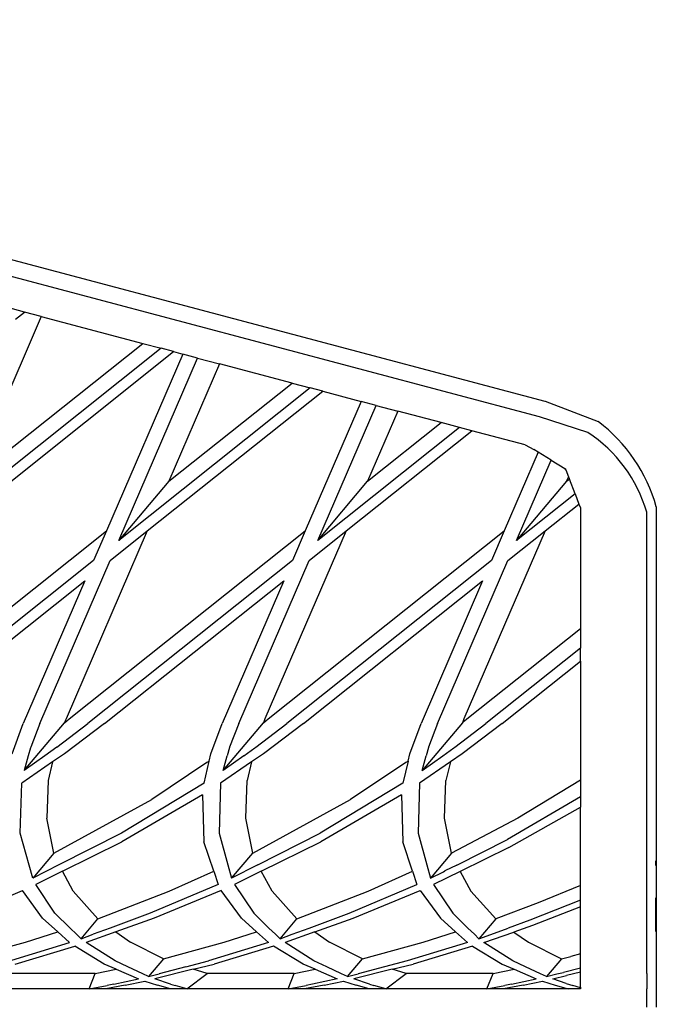
# Model space of a CAD drawing. Units: inches. Extents: x 0 to 204, y 0 to 264.
# Drawn here: x 89 to 98, y 113 to 126 of the extents above; entities that cross this region are included whole.
import ezdxf

# ---------------------------------------------------------------- set-up
doc = ezdxf.new("R2010")
doc.units = ezdxf.units.IN
doc.header["$MEASUREMENT"] = 0
doc.layers.add('A-ANNO-DIMS', color=2, linetype='Continuous')
doc.layers.add('SEAT', color=7, linetype='Continuous')
doc.styles.add('Arial', font='arial.ttf')
doc.dimstyles.new('ARCH-24', dxfattribs={"dimscale": 24, "dimtxt": 0.09375, "dimasz": 0.09375, "dimexe": 0.09375, "dimexo": 0.09375, "dimgap": 0.046875, "dimtad": 1, "dimdec": 4, "dimzin": 3, "dimdsep": 46, "dimlunit": 4, "dimtxsty": 'Arial', "dimcen": 0, "dimdle": 0.09375, "dimclrd": 256, "dimclre": 256, "dimclrt": 256, "dimadec": 0, "dimazin": 0, "dimtfac": 1, "dimtdec": 4, "dimtmove": 2, "dimatfit": 2, "dimfxl": 1, "dimfrac": 2, "dimtolj": 1, "dimtzin": 0, "dimlwd": -1, "dimlwe": -1, "dimarcsym": 0})

# ---------------------------------------------------------------- blocks, each defined once
blk = doc.blocks.new('*D2')
at = {"layer": 'A-ANNO-DIMS', "transparency": 16777216}
for p, q in [((75.01, 124.22), (75.01, 82.205)), ((97.51, 86.878), (97.51, 82.205)), ((77.26, 84.455), (95.26, 84.455))]:
    blk.add_line(p, q, dxfattribs=at)
for points in [[(77.26, 84.83), (77.26, 84.08), (75.01, 84.455)], [(95.26, 84.83), (95.26, 84.08), (97.51, 84.455)]]:
    blk.add_solid(points, dxfattribs=at)
at = {"layer": 'Defpoints', "color": 0, "transparency": 16777216}
for p in [(75.01, 126.47), (97.51, 89.128), (97.51, 84.455)]:
    blk.add_point(p, dxfattribs=at)
at = {"layer": 'A-ANNO-DIMS', "transparency": 16777216, "insert": (86.26, 86.705), "char_height": 2.25, "attachment_point": 5, "style": 'Arial'}
blk.add_mtext('\\A1;D', dxfattribs=at)
blk = doc.blocks.new('*D8')
at = {"layer": 'A-ANNO-DIMS', "transparency": 16777216}
for p, q in [((99.243, 121.628), (112.21, 121.628)), ((109.96, 91.378), (109.96, 119.378)), ((99.635, 89.128), (112.21, 89.128))]:
    blk.add_line(p, q, dxfattribs=at)
for points in [[(109.585, 119.378), (110.335, 119.378), (109.96, 121.628)], [(109.585, 91.378), (110.335, 91.378), (109.96, 89.128)]]:
    blk.add_solid(points, dxfattribs=at)
at = {"layer": 'Defpoints', "color": 0, "transparency": 16777216}
for p in [(96.993, 121.628), (109.96, 121.628), (97.385, 89.128)]:
    blk.add_point(p, dxfattribs=at)
at = {"layer": 'A-ANNO-DIMS', "transparency": 16777216, "insert": (107.71, 105.378), "char_height": 2.25, "attachment_point": 5, "rotation": 90, "style": 'Arial'}
blk.add_mtext('\\A1;AH', dxfattribs=at)
blk = doc.blocks.new('SIDE')
for p, q in [((-5.812, 34.18), (2.084, 32.084)), ((2.009, 31.869), (-5.889, 33.965)), ((-5.095, 33.313), (-5.372, 33.387)), ((-5.217, 33.216), (-5.095, 33.313)), ((-4.865, 33.252), (-5.095, 33.313)), ((-4.865, 33.252), (-5.847, 30.981)), ((-4.865, 33.252), (-3.461, 32.88)), ((-5.847, 30.981), (-3.461, 32.88)), ((-3.461, 32.88), (-3.208, 32.813)), ((-3.208, 32.813), (-6.059, 30.543)), ((-6.059, 30.361), (-3.037, 32.767)), ((-2.91, 32.734), (-3.964, 30.295)), ((-3.037, 32.767), (-3.208, 32.813)), ((-3.037, 32.767), (-2.91, 32.734)), ((-2.705, 32.679), (-2.91, 32.734)), ((-3.792, 30.164), (-2.705, 32.679)), ((-2.403, 32.599), (-3.103, 30.981)), ((-2.705, 32.679), (-2.403, 32.599)), ((-1.403, 32.334), (-2.403, 32.599)), ((-3.103, 30.981), (-1.403, 32.334)), ((-1.403, 32.334), (-1.151, 32.267)), ((-1.151, 32.267), (-3.792, 30.164)), ((-3.399, 30.295), (-0.979, 32.221)), ((-0.979, 32.221), (-1.151, 32.267)), ((-0.979, 32.221), (-0.449, 32.08)), ((-0.449, 32.08), (-1.221, 30.295)), ((-0.244, 32.026), (-0.449, 32.08)), ((2.088, 32.083), (2.82, 31.803)), ((-1.049, 30.164), (-0.244, 32.026)), ((0.058, 31.946), (-0.36, 30.981)), ((-0.244, 32.026), (0.058, 31.946)), ((0.654, 31.788), (0.058, 31.946)), ((-0.36, 30.981), (0.654, 31.788)), ((0.907, 31.721), (0.654, 31.788)), ((2.678, 31.651), (2.009, 31.869)), ((0.907, 31.721), (-1.049, 30.164)), ((-0.656, 30.295), (1.078, 31.675)), ((1.078, 31.675), (0.907, 31.721)), ((1.814, 31.48), (1.078, 31.675)), ((1.991, 31.379), (1.523, 30.295)), ((1.814, 31.48), (1.93, 31.417)), ((1.991, 31.379), (1.93, 31.417)), ((2.172, 31.269), (1.991, 31.379)), ((1.695, 30.164), (2.172, 31.269)), ((2.172, 31.269), (2.36, 31.154)), ((2.374, 31.138), (2.36, 31.154)), ((2.36, 31.154), (2.367, 31.15)), ((2.367, 31.15), (2.371, 31.145)), ((2.367, 31.15), (2.37, 31.149)), ((2.37, 31.149), (2.371, 31.145)), ((2.371, 31.145), (2.374, 31.138)), ((2.374, 31.138), (2.41, 31.042)), ((-3.103, 30.981), (-3.792, 30.164)), ((-1.049, 30.164), (-0.36, 30.981)), ((2.384, 30.981), (1.695, 30.164)), ((2.41, 31.04), (2.384, 30.981)), ((2.384, 30.981), (2.422, 31.011)), ((2.41, 31.042), (2.41, 31.04)), ((2.41, 31.042), (2.419, 31.02)), ((2.41, 31.04), (2.419, 31.02)), ((2.419, 31.02), (2.422, 31.011)), ((2.501, 30.806), (2.422, 31.011)), ((2.501, 30.806), (1.695, 30.164)), ((2.501, 30.806), (2.554, 30.666)), ((2.088, 30.295), (2.554, 30.666)), ((2.554, 30.666), (2.574, 30.614)), ((2.574, 30.614), (2.574, 28.948)), ((3.49, 27.58), (3.49, 30.555)), ((3.621, 30.628), (3.621, 23.981)), ((-6.059, 28.627), (-3.964, 30.295)), ((-3.399, 30.295), (-4.52, 27.704)), ((-4.477, 27.704), (-1.221, 30.295)), ((-3.964, 30.295), (-4.141, 29.887)), ((-3.912, 29.887), (-3.399, 30.295)), ((-0.656, 30.295), (-1.776, 27.704)), ((-1.733, 27.704), (1.523, 30.295)), ((-1.221, 30.295), (-1.397, 29.887)), ((-1.169, 29.887), (-0.656, 30.295)), ((2.088, 30.295), (0.967, 27.704)), ((1.523, 30.295), (1.346, 29.887)), ((1.575, 29.887), (2.088, 30.295)), ((-4.141, 29.887), (-6.059, 28.36)), ((-4.883, 27.642), (-3.912, 29.887)), ((-1.397, 29.887), (-4.218, 27.642)), ((-2.139, 27.642), (-1.169, 29.887)), ((1.346, 29.887), (-1.475, 27.642)), ((0.604, 27.642), (1.575, 29.887)), ((-6.059, 28.178), (-4.261, 29.609)), ((-4.261, 29.609), (-5.111, 27.642)), ((-3.99, 27.642), (-1.517, 29.609)), ((-1.517, 29.609), (-2.368, 27.642)), ((-1.246, 27.642), (1.226, 29.609)), ((1.226, 29.609), (0.376, 27.642)), ((1.01, 27.704), (2.574, 28.948)), ((2.574, 28.948), (2.574, 28.681)), ((2.574, 28.681), (1.269, 27.642)), ((2.574, 28.499), (2.574, 28.681)), ((1.497, 27.642), (2.574, 28.499)), ((2.574, 28.499), (2.574, 27.642)), ((-4.52, 27.704), (-4.531, 27.678)), ((-4.509, 27.678), (-4.477, 27.704)), ((-1.776, 27.704), (-1.787, 27.678)), ((-1.765, 27.678), (-1.733, 27.704)), ((0.967, 27.704), (0.956, 27.678)), ((0.978, 27.678), (1.01, 27.704)), ((-5.265, 27.223), (-5.111, 27.642)), ((-5.097, 26.994), (-4.541, 27.652)), ((-4.883, 27.642), (-5.008, 27.314)), ((-4.646, 27.314), (-4.218, 27.642)), ((-3.99, 27.642), (-4.542, 27.223)), ((-4.531, 27.678), (-4.541, 27.652)), ((-4.541, 27.652), (-4.509, 27.678)), ((-2.522, 27.223), (-2.368, 27.642)), ((-2.354, 26.994), (-1.798, 27.652)), ((-2.139, 27.642), (-2.264, 27.314)), ((-1.903, 27.314), (-1.475, 27.642)), ((-1.787, 27.678), (-1.798, 27.652)), ((-1.798, 27.652), (-1.765, 27.678)), ((-1.246, 27.642), (-1.798, 27.223)), ((0.222, 27.223), (0.376, 27.642)), ((0.946, 27.652), (0.39, 26.994)), ((0.604, 27.642), (0.479, 27.314)), ((0.841, 27.314), (1.269, 27.642)), ((1.497, 27.642), (0.945, 27.223)), ((0.956, 27.678), (0.946, 27.652)), ((0.946, 27.652), (0.978, 27.678)), ((2.574, 27.642), (2.574, 26.859)), ((3.49, 24.195), (3.49, 27.58)), ((-5.011, 27.303), (-5.041, 27.196)), ((-5.008, 27.314), (-5.011, 27.303)), ((-4.646, 27.314), (-4.812, 27.196)), ((-2.266, 27.309), (-2.297, 27.196)), ((-2.264, 27.314), (-2.266, 27.309)), ((-2.069, 27.196), (-1.915, 27.305)), ((-1.915, 27.305), (-1.903, 27.314)), ((0.478, 27.309), (0.446, 27.196)), ((0.479, 27.314), (0.478, 27.309)), ((0.675, 27.196), (0.829, 27.305)), ((0.829, 27.305), (0.841, 27.314)), ((-5.041, 27.196), (-5.097, 26.994)), ((-4.812, 27.196), (-5.097, 26.994)), ((-4.542, 27.223), (-4.705, 27.111)), ((-2.546, 27.122), (-2.522, 27.223)), ((-2.069, 27.196), (-2.354, 26.994)), ((-2.354, 26.994), (-2.297, 27.196)), ((-1.798, 27.223), (-1.962, 27.111)), ((0.198, 27.122), (0.222, 27.223)), ((0.39, 26.994), (0.446, 27.196)), ((0.39, 26.994), (0.675, 27.196)), ((0.945, 27.223), (0.782, 27.111)), ((-4.705, 27.111), (-5.132, 26.818)), ((-4.705, 27.111), (-4.767, 26.857)), ((-2.576, 27.102), (-3.339, 26.592)), ((-2.617, 26.818), (-2.546, 27.122)), ((-2.546, 27.122), (-2.576, 27.102)), ((-1.962, 27.111), (-2.388, 26.818)), ((-1.962, 27.111), (-2.023, 26.857)), ((0.167, 27.102), (-0.595, 26.592)), ((0.198, 27.122), (0.127, 26.818)), ((0.198, 27.122), (0.167, 27.102)), ((0.782, 27.111), (0.355, 26.818)), ((0.782, 27.111), (0.72, 26.857)), ((-5.152, 26.131), (-5.132, 26.818)), ((-4.767, 26.857), (-4.785, 26.336)), ((-2.617, 26.818), (-3.757, 26.131)), ((-2.388, 26.818), (-2.409, 26.131)), ((-2.042, 26.336), (-2.023, 26.857)), ((0.127, 26.818), (-1.013, 26.131)), ((0.355, 26.818), (0.335, 26.131)), ((0.702, 26.336), (0.72, 26.857)), ((2.574, 26.859), (1.712, 26.337)), ((2.574, 26.859), (2.574, 26.628)), ((-2.638, 26.657), (-3.752, 26.009)), ((-2.638, 26.657), (-2.62, 26.009)), ((0.105, 26.657), (-1.008, 26.009)), ((0.105, 26.657), (0.124, 26.009)), ((2.574, 26.628), (1.571, 26.043)), ((2.574, 26.628), (2.574, 26.487)), ((-4.689, 25.853), (-3.339, 26.592)), ((-1.946, 25.853), (-0.595, 26.592)), ((1.588, 25.93), (2.574, 26.487)), ((2.574, 25.407), (2.574, 26.487)), ((-4.689, 25.853), (-4.785, 26.336)), ((-1.946, 25.853), (-2.042, 26.336)), ((0.798, 25.853), (0.702, 26.336)), ((1.712, 26.337), (0.798, 25.853)), ((-5.031, 25.69), (-5.152, 26.131)), ((-3.757, 26.131), (-4.619, 25.692)), ((-2.409, 26.131), (-2.288, 25.692)), ((-1.876, 25.692), (-1.013, 26.131)), ((0.335, 26.131), (0.456, 25.692)), ((-4.571, 25.603), (-3.752, 26.009)), ((-2.484, 25.603), (-2.62, 26.009)), ((-1.828, 25.603), (-1.008, 26.009)), ((0.259, 25.603), (0.124, 26.009)), ((0.869, 25.69), (1.571, 26.043)), ((1.588, 25.93), (0.917, 25.602)), ((-4.689, 25.853), (-4.98, 25.508)), ((-2.237, 25.508), (-1.946, 25.853)), ((0.798, 25.853), (0.507, 25.508)), ((-4.98, 25.508), (-5.031, 25.69)), ((-4.619, 25.692), (-4.98, 25.508)), ((-2.288, 25.692), (-2.237, 25.508)), ((-1.876, 25.692), (-2.237, 25.508)), ((0.456, 25.692), (0.507, 25.508)), ((0.869, 25.69), (0.705, 25.608)), ((3.613, 25.684), (3.613, 25.746)), ((-4.571, 25.603), (-4.939, 25.422)), ((-4.422, 25.328), (-4.571, 25.603)), ((-3.098, 25.328), (-2.484, 25.603)), ((-2.484, 25.603), (-2.424, 25.422)), ((-1.828, 25.603), (-2.195, 25.422)), ((-1.679, 25.328), (-1.828, 25.603)), ((-0.354, 25.328), (0.259, 25.603)), ((0.259, 25.603), (0.32, 25.422)), ((0.507, 25.508), (0.684, 25.597)), ((0.917, 25.602), (0.548, 25.422)), ((0.684, 25.597), (0.705, 25.608)), ((0.917, 25.602), (1.065, 25.328)), ((-4.674, 25.024), (-4.939, 25.422)), ((-2.424, 25.422), (-3.359, 25.024)), ((-2.195, 25.422), (-1.931, 25.024)), ((-0.616, 25.024), (0.32, 25.422)), ((0.548, 25.422), (0.813, 25.024)), ((2.574, 25.407), (1.994, 25.169)), ((2.574, 25.207), (2.574, 25.407)), ((-5.588, 25.14), (-5.123, 25.339)), ((-4.844, 24.957), (-5.123, 25.339)), ((-4.08, 24.949), (-4.422, 25.328)), ((-4.08, 24.949), (-3.098, 25.328)), ((-2.379, 25.339), (-3.304, 24.957)), ((-2.1, 24.957), (-2.379, 25.339)), ((-1.336, 24.949), (-1.679, 25.328)), ((-1.336, 24.949), (-0.354, 25.328)), ((-0.56, 24.957), (0.364, 25.339)), ((0.364, 25.339), (0.643, 24.957)), ((1.065, 25.328), (1.407, 24.949)), ((1.994, 25.169), (1.407, 24.949)), ((2.574, 25.207), (1.878, 24.928)), ((2.574, 25.112), (1.912, 24.854)), ((2.574, 25.112), (2.574, 25.207)), ((2.574, 24.464), (2.574, 25.112)), ((3.613, 24.774), (3.613, 25.239)), ((-4.465, 24.821), (-4.674, 25.024)), ((-3.359, 25.024), (-3.912, 24.821)), ((-1.721, 24.821), (-1.931, 25.024)), ((-1.168, 24.821), (-0.616, 25.024)), ((1.022, 24.821), (0.813, 25.024)), ((-4.634, 24.767), (-4.844, 24.957)), ((-4.313, 24.674), (-4.08, 24.949)), ((-3.304, 24.957), (-3.834, 24.767)), ((-1.891, 24.767), (-2.1, 24.957)), ((-1.569, 24.674), (-1.336, 24.949)), ((-1.09, 24.767), (-0.56, 24.957)), ((0.643, 24.957), (0.853, 24.767)), ((1.407, 24.949), (1.174, 24.674)), ((1.878, 24.928), (1.578, 24.819)), ((1.912, 24.854), (1.656, 24.765)), ((-5.08, 24.624), (-4.634, 24.767)), ((-4.634, 24.767), (-4.472, 24.621)), ((-4.375, 24.735), (-4.465, 24.821)), ((-4.313, 24.674), (-4.375, 24.735)), ((-4.313, 24.674), (-4.147, 24.735)), ((-3.834, 24.767), (-4.243, 24.621)), ((-3.912, 24.821), (-4.147, 24.735)), ((-3.834, 24.767), (-3.629, 24.624)), ((-2.337, 24.624), (-1.891, 24.767)), ((-1.891, 24.767), (-1.728, 24.621)), ((-1.632, 24.735), (-1.721, 24.821)), ((-1.569, 24.674), (-1.632, 24.735)), ((-1.569, 24.674), (-1.403, 24.735)), ((-1.09, 24.767), (-1.5, 24.621)), ((-1.403, 24.735), (-1.168, 24.821)), ((-1.09, 24.767), (-0.885, 24.624)), ((0.407, 24.624), (0.853, 24.767)), ((0.853, 24.767), (1.015, 24.621)), ((1.112, 24.735), (1.022, 24.821)), ((1.174, 24.674), (1.112, 24.735)), ((1.174, 24.674), (1.339, 24.733)), ((1.244, 24.621), (1.656, 24.765)), ((1.339, 24.733), (1.578, 24.819)), ((1.656, 24.765), (1.858, 24.624)), ((-5.917, 24.398), (-5.08, 24.624)), ((-5.267, 24.376), (-4.472, 24.621)), ((-5.221, 24.325), (-4.401, 24.569)), ((-3.993, 24.325), (-4.401, 24.569)), ((-3.844, 24.367), (-4.243, 24.621)), ((-3.174, 24.398), (-3.629, 24.624)), ((-3.174, 24.398), (-2.337, 24.624)), ((-1.728, 24.621), (-2.556, 24.367)), ((-1.658, 24.569), (-2.478, 24.325)), ((-1.25, 24.325), (-1.658, 24.569)), ((-1.101, 24.367), (-1.5, 24.621)), ((-0.43, 24.398), (-0.885, 24.624)), ((-0.43, 24.398), (0.407, 24.624)), ((1.015, 24.621), (0.187, 24.367)), ((1.086, 24.569), (0.266, 24.325)), ((1.086, 24.569), (1.494, 24.325)), ((1.643, 24.367), (1.244, 24.621)), ((1.858, 24.624), (2.313, 24.398)), ((2.574, 24.464), (2.444, 24.431)), ((2.574, 24.269), (2.574, 24.464)), ((-3.827, 24.253), (-3.993, 24.325)), ((-3.668, 24.285), (-3.844, 24.367)), ((-3.174, 24.398), (-3.381, 24.153)), ((-2.87, 24.285), (-2.556, 24.367)), ((-2.766, 24.253), (-2.478, 24.325)), ((-1.084, 24.253), (-1.25, 24.325)), ((-0.924, 24.285), (-1.101, 24.367)), ((-0.637, 24.153), (-0.43, 24.398)), ((0.187, 24.367), (-0.126, 24.285)), ((-0.023, 24.253), (0.266, 24.325)), ((1.494, 24.325), (1.66, 24.253)), ((1.819, 24.285), (1.643, 24.367)), ((2.313, 24.398), (2.107, 24.153)), ((2.313, 24.398), (2.444, 24.431)), ((-4.117, 24.195), (-5.317, 24.195)), ((-4.201, 23.981), (-4.117, 24.195)), ((-4.117, 24.195), (-3.827, 24.253)), ((-3.827, 24.253), (-3.523, 24.12)), ((-3.463, 24.191), (-3.668, 24.285)), ((-3.381, 24.153), (-3.463, 24.191)), ((-3.381, 24.153), (-3.234, 24.191)), ((-2.766, 24.253), (-3.294, 24.12)), ((-2.87, 24.285), (-3.234, 24.191)), ((-2.852, 23.981), (-2.573, 24.195)), ((-2.573, 24.195), (-2.766, 24.253)), ((-1.373, 24.195), (-2.573, 24.195)), ((-1.457, 23.981), (-1.373, 24.195)), ((-1.373, 24.195), (-1.084, 24.253)), ((-1.084, 24.253), (-0.779, 24.12)), ((-0.719, 24.191), (-0.924, 24.285)), ((-0.637, 24.153), (-0.719, 24.191)), ((-0.637, 24.153), (-0.491, 24.191)), ((-0.023, 24.253), (-0.55, 24.12)), ((-0.126, 24.285), (-0.491, 24.191)), ((-0.108, 23.981), (0.17, 24.195)), ((0.17, 24.195), (-0.023, 24.253)), ((1.37, 24.195), (0.17, 24.195)), ((1.286, 23.981), (1.37, 24.195)), ((1.37, 24.195), (1.66, 24.253)), ((1.66, 24.253), (1.965, 24.12)), ((2.024, 24.191), (1.819, 24.285)), ((2.107, 24.153), (2.024, 24.191)), ((2.107, 24.153), (2.25, 24.188)), ((2.193, 24.12), (2.383, 24.165)), ((2.25, 24.188), (2.34, 24.21)), ((2.574, 24.269), (2.34, 24.21)), ((2.574, 24.211), (2.383, 24.165)), ((2.574, 24.211), (2.574, 24.269)), ((2.574, 24.006), (2.574, 24.211)), ((3.49, 24.195), (3.49, 23.981)), ((-4.201, 23.981), (-3.953, 24.029)), ((-3.704, 24.032), (-3.972, 23.981)), ((-3.863, 24.047), (-3.953, 24.029)), ((-3.863, 24.047), (-3.523, 24.12)), ((-3.704, 24.032), (-3.435, 24.089)), ((-3.435, 24.089), (-3.261, 24.032)), ((-3.078, 24.047), (-3.294, 24.12)), ((-3.08, 23.981), (-3.261, 24.032)), ((-3.078, 24.047), (-3.017, 24.029)), ((-2.852, 23.981), (-3.017, 24.029)), ((-1.457, 23.981), (-1.21, 24.029)), ((-0.961, 24.032), (-1.229, 23.981)), ((-1.119, 24.047), (-1.21, 24.029)), ((-0.779, 24.12), (-1.119, 24.047)), ((-0.961, 24.032), (-0.691, 24.089)), ((-0.691, 24.089), (-0.517, 24.032)), ((-0.334, 24.047), (-0.55, 24.12)), ((-0.337, 23.981), (-0.517, 24.032)), ((-0.334, 24.047), (-0.274, 24.029)), ((-0.108, 23.981), (-0.274, 24.029)), ((1.286, 23.981), (1.534, 24.029)), ((1.783, 24.032), (1.515, 23.981)), ((1.624, 24.047), (1.534, 24.029)), ((1.624, 24.047), (1.965, 24.12)), ((1.783, 24.032), (2.052, 24.089)), ((2.052, 24.089), (2.226, 24.032)), ((2.38, 24.056), (2.193, 24.12)), ((2.226, 24.032), (2.407, 23.981)), ((2.38, 24.056), (2.47, 24.029)), ((2.574, 23.997), (2.47, 24.029)), ((-4.201, 23.981), (-5.595, 23.981)), ((-3.972, 23.981), (-4.201, 23.981)), ((-3.08, 23.981), (-3.972, 23.981)), ((-2.852, 23.981), (-3.08, 23.981)), ((-1.457, 23.981), (-2.852, 23.981)), ((-1.229, 23.981), (-1.457, 23.981)), ((-0.337, 23.981), (-1.229, 23.981)), ((-0.108, 23.981), (-0.337, 23.981)), ((1.286, 23.981), (-0.108, 23.981)), ((1.515, 23.981), (1.286, 23.981)), ((2.407, 23.981), (1.515, 23.981)), ((2.574, 23.981), (2.407, 23.981)), ((2.574, 24.006), (2.574, 23.997)), ((2.574, 23.997), (2.574, 23.981)), ((3.49, 23.73), (3.49, 23.981)), ((3.621, 23.981), (3.621, 23.73))]:
    blk.add_line(p, q)
for centre, radius, start, end in [((1.456, 30.013), 2.251, 15.8582, 52.6738), ((1.604, 30.008), 1.963, 16.1827, 56.8494)]:
    blk.add_arc(centre, radius, start, end)

msp = doc.modelspace()

# ---------------------------------------------------------------- block references
at = {"layer": 'SEAT'}
msp.add_blockref('SIDE', (93.88967, 89.1276), dxfattribs=at)

# ---------------------------------------------------------------- dimensions: what is measured, and where the dimension line sits
at = {"layer": 'A-ANNO-DIMS'}
dim = msp.add_linear_dim(base=(97.51044, 84.45548), p1=(75.01044, 126.47049), p2=(97.51044, 89.1276), text='D', dimstyle='ARCH-24', dxfattribs=at)
dim.commit()
dim.dimension.update_dxf_attribs({"geometry": '*D2', "text_midpoint": (86.26044, 86.70548)})
dim = msp.add_linear_dim(base=(109.95971, 121.6276), p1=(97.38544, 89.1276), p2=(96.99309, 121.6276), angle=90, text='AH', dimstyle='ARCH-24', dxfattribs=at)
dim.commit()
dim.dimension.update_dxf_attribs({"geometry": '*D8', "text_midpoint": (107.70971, 105.3776)})

doc.saveas('drawing.dxf')
